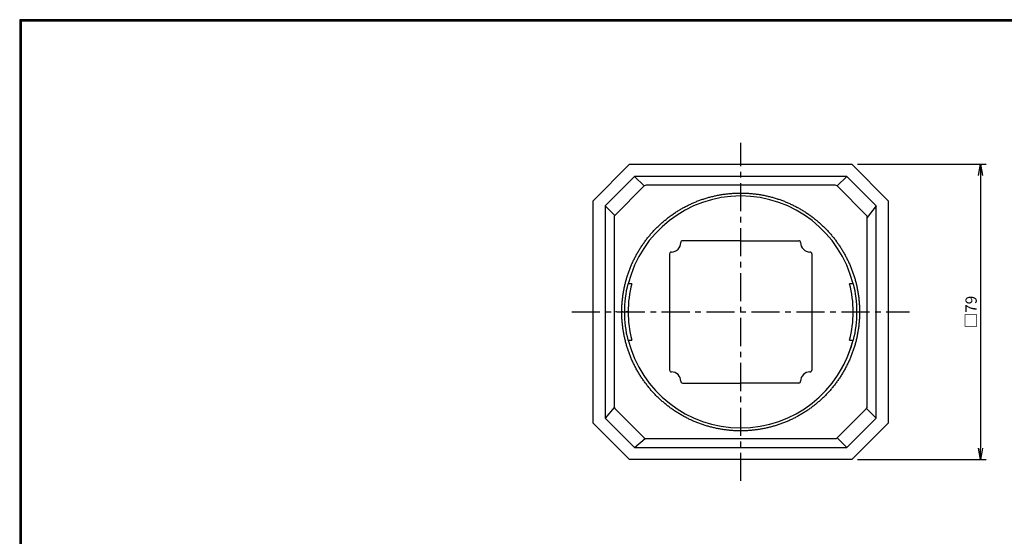
# Model space of a CAD drawing. Extents: x 0 to 399, y 0 to 276.
# Drawn here: x 0 to 263, y 138 to 276 of the extents above; entities that cross this region are included whole.
import ezdxf

# ---------------------------------------------------------------- set-up
doc = ezdxf.new("R2010")
doc.units = 0
doc.header["$LTSCALE"] = 3
doc.linetypes.add('CENTER', pattern=[2, 1.25, -0.25, 0.25, -0.25])
doc.layers.get('0').update_dxf_attribs({"linetype": 'CONTINUOUS'})
doc.layers.get('DEFPOINTS').update_dxf_attribs({"linetype": 'CONTINUOUS'})
for name, color, linetype in [('CENTER_L', 1, 'CENTER'), ('SEIHIN', 3, 'CONTINUOUS'), ('SUNPOU', 4, 'CONTINUOUS'), ('ZUWAKU', 7, 'CONTINUOUS')]:
    doc.layers.add(name, color=color, linetype=linetype)
doc.styles.get("Standard").update_dxf_attribs({"font": 'TXT', "bigfont": 'bigfont.shx'})
doc.dimstyles.get("Standard").update_dxf_attribs({"dimtxt": 3, "dimasz": 3, "dimexe": 1.5, "dimexo": 1.5, "dimgap": 1, "dimtad": 3, "dimdec": 0, "dimzin": 0, "dimdsep": 46, "dimtxsty": 'STANDARD', "dimblk": 'OPEN', "dimcen": 0, "dimclrd": 256, "dimclre": 256, "dimclrt": 256, "dimadec": 0, "dimazin": 0, "dimtfac": 1, "dimtdec": 0, "dimtofl": 0, "dimtmove": 0, "dimatfit": 3, "dimldrblk": 'OPEN', "dimfxl": 1, "dimtolj": 1, "dimtzin": 0, "dimlwd": -1, "dimlwe": -1, "dimarcsym": 0})

# ---------------------------------------------------------------- blocks, each defined once
blk = doc.blocks.new('_OPEN')
at = {"color": 0, "linetype": 'ByBlock'}
for p, q in [((-1, 0.167), (0, 0)), ((0, 0), (-1, -0.167)), ((0, 0), (-1, 0))]:
    blk.add_line(p, q, dxfattribs=at)
blk = doc.blocks.new('*D2')
at = {"layer": 'DEFPOINTS', "color": 0}
for p in [(222.2, 237.2), (222.2, 158.39), (256.55, 158.39)]:
    blk.add_point(p, dxfattribs=at)
at = {"layer": 'SUNPOU'}
for p, q in [((223.7, 237.2), (258.05, 237.2)), ((256.55, 234.2), (256.55, 161.39)), ((223.7, 158.39), (258.05, 158.39))]:
    blk.add_line(p, q, dxfattribs=at)
at = {"layer": 'SUNPOU', "xscale": 3, "yscale": 3, "zscale": 3}
for p, rotation in [((256.55, 237.2), 90), ((256.55, 158.39), 270)]:
    blk.add_blockref('_OPEN', p, dxfattribs=dict(at, rotation=rotation))
at = {"layer": 'SUNPOU', "insert": (254.05, 197.79), "char_height": 3, "attachment_point": 5, "rotation": 90}
blk.add_mtext('\\A1;□79', dxfattribs=at)

msp = doc.modelspace()

# ---------------------------------------------------------------- linework, layer by layer
at = {"layer": 'CENTER_L', "ltscale": 2}
for p, q in [((192.52, 152.68), (192.52, 242.9)), ((147.41, 197.79), (237.63, 197.79))]:
    msp.add_line(p, q, dxfattribs=at)
at = {"layer": 'SEIHIN', "ltscale": 0.5}
for p, q in [((153.12, 227.47), (162.84, 237.2)), ((162.84, 237.2), (222.2, 237.2)), ((222.2, 237.2), (231.93, 227.47)), ((156.37, 226.11), (164.2, 233.94)), ((166.75, 231.42), (158.89, 223.56)), ((220.84, 233.94), (164.2, 233.94)), ((217.77, 231.61), (167.27, 231.61)), ((226.15, 223.56), (218.29, 231.42)), ((220.84, 233.94), (228.67, 226.11)), ((153.12, 168.11), (153.12, 227.47)), ((156.37, 226.11), (156.37, 169.47)), ((228.67, 169.47), (228.67, 226.11)), ((231.93, 227.47), (231.93, 168.11)), ((158.7, 223.04), (158.7, 172.54)), ((226.34, 172.54), (226.34, 223.04)), ((192.52, 216.79), (177.02, 216.79)), ((192.52, 216.79), (208.02, 216.79)), ((173.52, 213.29), (173.52, 182.29)), ((211.52, 213.29), (211.52, 182.29)), ((162.91, 205.29), (162.39, 205.29)), ((222.65, 205.29), (222.14, 205.29)), ((162.39, 190.29), (162.91, 190.29)), ((222.14, 190.29), (222.65, 190.29)), ((177.02, 178.79), (192.52, 178.79)), ((208.02, 178.79), (192.52, 178.79)), ((158.89, 172.02), (166.75, 164.16)), ((218.29, 164.16), (226.15, 172.02)), ((164.2, 161.64), (156.37, 169.47)), ((228.67, 169.47), (220.84, 161.64)), ((162.84, 158.39), (153.12, 168.11)), ((231.93, 168.11), (222.2, 158.39)), ((167.27, 163.97), (217.77, 163.97)), ((164.2, 161.64), (220.84, 161.64)), ((222.2, 158.39), (162.84, 158.39))]:
    msp.add_line(p, q, dxfattribs=at)
at = {"layer": 'SEIHIN'}
for p, q in [((164.2, 233.94), (166.75, 231.42)), ((220.84, 233.94), (218.29, 231.42)), ((156.37, 226.11), (158.89, 223.56)), ((228.67, 226.11), (226.34, 223.04)), ((158.74, 172.26), (156.37, 169.47)), ((226.15, 172.02), (228.67, 169.47)), ((164.2, 161.64), (166.99, 164.01)), ((218.29, 164.16), (220.84, 161.64))]:
    msp.add_line(p, q, dxfattribs=at)
at = {"layer": 'SEIHIN', "ltscale": 0.5}
for centre, radius, start, end in [((192.52, 197.79), 30.95, 14.0239, 165.9761), ((174.02, 216.29), 2.5, 270, 360), ((177.02, 216.29), 0.5, 90, 180), ((208.02, 216.29), 0.5, 0, 90), ((211.02, 216.29), 2.5, 180, 270), ((174.02, 213.29), 0.5, 90, 180), ((211.02, 213.29), 0.5, 0, 90), ((192.52, 197.79), 31.05, 166.0237, 193.9763), ((192.52, 197.79), 30.05, 165.5471, 180), ((192.52, 197.79), 30.05, 345.5471, 14.4529), ((192.52, 197.79), 31.05, 346.0237, 13.9763), ((192.52, 197.79), 30.05, 180, 194.4529), ((192.52, 197.79), 30.95, 194.0239, 345.9761), ((192.52, 197.79), 30.93, 331.3521, 345.969), ((174.02, 182.29), 0.5, 180, 270), ((174.02, 179.29), 2.5, 0, 90), ((211.02, 179.29), 2.5, 90, 180), ((211.02, 182.29), 0.5, 270, 0), ((177.02, 179.29), 0.5, 180, 270), ((208.02, 179.29), 0.5, 270, 0)]:
    msp.add_arc(centre, radius, start, end, dxfattribs=at)
for centre, major_axis, start_param, end_param in [((167.98, 230.2), (1.22, -1.22), 2.617994, 3.141593), ((217.06, 230.2), (-1.22, -1.22), 3.141593, 3.665191), ((160.11, 222.34), (1.22, -1.22), 3.141593, 3.665191), ((224.93, 222.34), (-1.22, -1.22), 2.617994, 3.141593), ((160.11, 173.25), (1.22, 1.22), 2.617994, 3.141593), ((224.93, 173.25), (-1.22, 1.22), 3.141593, 3.665191), ((167.98, 165.38), (1.22, 1.22), 3.141593, 3.665191), ((217.06, 165.38), (-1.22, 1.22), 2.617994, 3.141593)]:
    msp.add_ellipse(centre, major_axis=major_axis, ratio=0.57735, start_param=start_param, end_param=end_param, dxfattribs=at)
for points, knots in [([(183.31, 228.17), (183.47, 228.22), (183.8, 228.32), (184.3, 228.46), (184.81, 228.59), (185.31, 228.71), (185.82, 228.82), (186.16, 228.89), (186.33, 228.93)], [0, 0, 0, 0, 0.1667404, 0.3333919, 0.4999989, 0.6666063, 0.8332584, 1, 1, 1, 1]), ([(186.33, 228.93), (186.5, 228.96), (186.84, 229.03), (187.35, 229.11), (187.86, 229.19), (188.38, 229.27), (188.89, 229.33), (189.24, 229.37), (189.41, 229.38)], [0, 0, 0, 0, 0.166741, 0.333392, 0.499999, 0.666607, 0.833259, 1, 1, 1, 1]), ([(189.41, 229.38), (189.58, 229.4), (189.93, 229.43), (190.44, 229.47), (190.96, 229.5), (191.48, 229.52), (192, 229.53), (192.35, 229.54), (192.52, 229.54)], [0, 0, 0, 0, 0.166741, 0.333393, 0.5, 0.666607, 0.833259, 1, 1, 1, 1]), ([(192.52, 229.54), (192.69, 229.54), (193.04, 229.53), (193.56, 229.52), (194.08, 229.5), (194.6, 229.47), (195.11, 229.43), (195.46, 229.4), (195.63, 229.38)], [0, 0, 0, 0, 0.166741, 0.333393, 0.5, 0.666607, 0.833259, 1, 1, 1, 1]), ([(195.63, 229.38), (195.8, 229.37), (196.15, 229.33), (196.66, 229.27), (197.18, 229.19), (197.69, 229.11), (198.2, 229.03), (198.54, 228.96), (198.71, 228.93)], [0, 0, 0, 0, 0.166741, 0.333393, 0.500001, 0.666608, 0.833259, 1, 1, 1, 1]), ([(198.71, 228.93), (198.88, 228.89), (199.22, 228.82), (199.73, 228.71), (200.23, 228.59), (200.74, 228.46), (201.24, 228.32), (201.57, 228.22), (201.74, 228.17)], [0, 0, 0, 0, 0.166742, 0.333394, 0.500001, 0.666608, 0.83326, 1, 1, 1, 1]), ([(177.56, 225.79), (177.71, 225.87), (178.02, 226.03), (178.48, 226.26), (178.95, 226.49), (179.42, 226.71), (179.89, 226.92), (180.21, 227.05), (180.37, 227.12)], [0, 0, 0, 0, 0.16674, 0.333391, 0.499998, 0.666606, 0.833258, 1, 1, 1, 1]), ([(180.37, 227.12), (180.53, 227.19), (180.85, 227.32), (181.34, 227.5), (181.83, 227.68), (182.32, 227.85), (182.81, 228.02), (183.14, 228.12), (183.31, 228.17)], [0, 0, 0, 0, 0.16674, 0.333391, 0.499999, 0.666606, 0.833258, 1, 1, 1, 1]), ([(201.74, 228.17), (201.9, 228.12), (202.23, 228.02), (202.73, 227.85), (203.22, 227.68), (203.7, 227.5), (204.19, 227.32), (204.51, 227.19), (204.67, 227.12)], [0, 0, 0, 0, 0.166742, 0.333394, 0.500001, 0.666609, 0.83326, 1, 1, 1, 1]), ([(204.67, 227.12), (204.83, 227.05), (205.15, 226.92), (205.62, 226.71), (206.09, 226.49), (206.56, 226.26), (207.03, 226.03), (207.33, 225.87), (207.49, 225.79)], [0, 0, 0, 0, 0.166742, 0.333394, 0.500002, 0.666609, 0.83326, 1, 1, 1, 1]), ([(172.38, 222.33), (172.52, 222.44), (172.78, 222.66), (173.19, 222.98), (173.61, 223.29), (174.03, 223.6), (174.45, 223.9), (174.74, 224.09), (174.88, 224.19)], [0, 0, 0, 0, 0.166739, 0.33339, 0.499997, 0.666605, 0.833257, 1, 1, 1, 1]), ([(174.88, 224.19), (175.03, 224.28), (175.32, 224.47), (175.76, 224.75), (176.2, 225.02), (176.65, 225.28), (177.1, 225.54), (177.4, 225.71), (177.56, 225.79)], [0, 0, 0, 0, 0.16674, 0.333391, 0.499998, 0.666605, 0.833258, 1, 1, 1, 1]), ([(207.49, 225.79), (207.64, 225.71), (207.94, 225.54), (208.39, 225.28), (208.84, 225.02), (209.28, 224.75), (209.72, 224.47), (210.01, 224.28), (210.16, 224.19)], [0, 0, 0, 0, 0.166742, 0.333395, 0.500002, 0.666609, 0.83326, 1, 1, 1, 1]), ([(210.16, 224.19), (210.3, 224.09), (210.59, 223.9), (211.01, 223.6), (211.43, 223.29), (211.85, 222.98), (212.26, 222.66), (212.52, 222.44), (212.66, 222.33)], [0, 0, 0, 0, 0.166743, 0.333395, 0.500003, 0.66661, 0.833261, 1, 1, 1, 1]), ([(170.07, 220.24), (170.2, 220.36), (170.44, 220.6), (170.82, 220.96), (171.2, 221.31), (171.59, 221.66), (171.98, 222), (172.25, 222.22), (172.38, 222.33)], [0, 0, 0, 0, 0.166739, 0.33339, 0.499997, 0.666604, 0.833257, 1, 1, 1, 1]), ([(212.66, 222.33), (212.79, 222.22), (213.06, 222), (213.45, 221.66), (213.84, 221.31), (214.22, 220.96), (214.6, 220.6), (214.84, 220.36), (214.97, 220.24)], [0, 0, 0, 0, 0.166743, 0.333396, 0.500003, 0.66661, 0.833261, 1, 1, 1, 1]), ([(167.98, 217.93), (168.09, 218.06), (168.31, 218.33), (168.65, 218.72), (169, 219.11), (169.35, 219.49), (169.71, 219.87), (169.95, 220.12), (170.07, 220.24)], [0, 0, 0, 0, 0.166739, 0.333389, 0.499996, 0.666604, 0.833257, 1, 1, 1, 1]), ([(214.97, 220.24), (215.09, 220.12), (215.33, 219.87), (215.69, 219.49), (216.04, 219.11), (216.39, 218.72), (216.73, 218.33), (216.95, 218.06), (217.06, 217.93)], [0, 0, 0, 0, 0.166743, 0.333396, 0.500004, 0.666611, 0.833261, 1, 1, 1, 1]), ([(166.13, 215.43), (166.22, 215.57), (166.42, 215.86), (166.72, 216.28), (167.02, 216.7), (167.33, 217.12), (167.65, 217.53), (167.87, 217.8), (167.98, 217.93)], [0, 0, 0, 0, 0.166739, 0.333389, 0.499996, 0.666603, 0.833257, 1, 1, 1, 1]), ([(217.06, 217.93), (217.17, 217.8), (217.39, 217.53), (217.71, 217.12), (218.02, 216.7), (218.33, 216.28), (218.62, 215.86), (218.82, 215.57), (218.92, 215.43)], [0, 0, 0, 0, 0.1667433, 0.3333966, 0.5000042, 0.666611, 0.8332614, 1, 1, 1, 1]), ([(164.52, 212.76), (164.61, 212.91), (164.77, 213.21), (165.03, 213.66), (165.29, 214.11), (165.56, 214.56), (165.84, 214.99), (166.03, 215.28), (166.13, 215.43)], [0, 0, 0, 0, 0.166738, 0.333389, 0.499995, 0.666603, 0.833256, 1, 1, 1, 1]), ([(218.92, 215.43), (219.01, 215.28), (219.2, 214.99), (219.48, 214.56), (219.75, 214.11), (220.01, 213.66), (220.27, 213.21), (220.43, 212.91), (220.52, 212.76)], [0, 0, 0, 0, 0.166744, 0.333397, 0.500005, 0.666611, 0.833262, 1, 1, 1, 1]), ([(163.19, 209.94), (163.26, 210.1), (163.39, 210.42), (163.6, 210.89), (163.82, 211.36), (164.05, 211.83), (164.28, 212.3), (164.44, 212.6), (164.52, 212.76)], [0, 0, 0, 0, 0.166738, 0.3333881, 0.4999947, 0.6666025, 0.833256, 1, 1, 1, 1]), ([(220.52, 212.76), (220.6, 212.6), (220.76, 212.3), (220.99, 211.83), (221.22, 211.36), (221.44, 210.89), (221.65, 210.42), (221.78, 210.1), (221.85, 209.94)], [0, 0, 0, 0, 0.166744, 0.333398, 0.500005, 0.666612, 0.833262, 1, 1, 1, 1]), ([(162.14, 207.01), (162.19, 207.17), (162.3, 207.5), (162.46, 208), (162.63, 208.49), (162.81, 208.97), (163, 209.46), (163.13, 209.78), (163.19, 209.94)], [0, 0, 0, 0, 0.166738, 0.333388, 0.499994, 0.666602, 0.833256, 1, 1, 1, 1]), ([(221.85, 209.94), (221.91, 209.78), (222.05, 209.46), (222.23, 208.97), (222.41, 208.49), (222.58, 208), (222.75, 207.5), (222.85, 207.17), (222.9, 207.01)], [0, 0, 0, 0, 0.166744, 0.333398, 0.500006, 0.666612, 0.833262, 1, 1, 1, 1]), ([(161.39, 203.98), (161.42, 204.15), (161.49, 204.49), (161.6, 205), (161.73, 205.5), (161.86, 206.01), (161.99, 206.51), (162.09, 206.84), (162.14, 207.01)], [0, 0, 0, 0, 0.166737, 0.333387, 0.499993, 0.666601, 0.833255, 1, 1, 1, 1]), ([(163.42, 205.29), (163.42, 205.29), (163.36, 205.29), (163.17, 205.29), (163.04, 205.29), (162.91, 205.29)], [0, 0, 0, 0, 0.5, 0.5, 1, 1, 1, 1]), ([(222.14, 205.29), (222, 205.29), (221.87, 205.29), (221.68, 205.29), (221.62, 205.29), (221.62, 205.29)], [0, 0, 0, 0, 0.5, 0.5, 1, 1, 1, 1]), ([(222.9, 207.01), (222.95, 206.84), (223.05, 206.51), (223.19, 206.01), (223.32, 205.5), (223.44, 205), (223.55, 204.49), (223.62, 204.15), (223.66, 203.98)], [0, 0, 0, 0, 0.1667446, 0.3333986, 0.5000065, 0.666613, 0.8332626, 1, 1, 1, 1]), ([(160.93, 200.9), (160.95, 201.08), (160.98, 201.42), (161.05, 201.94), (161.12, 202.45), (161.2, 202.96), (161.29, 203.47), (161.35, 203.81), (161.39, 203.98)], [0, 0, 0, 0, 0.166737, 0.333386, 0.499993, 0.666601, 0.833255, 1, 1, 1, 1]), ([(223.66, 203.98), (223.69, 203.81), (223.75, 203.47), (223.84, 202.96), (223.92, 202.45), (224, 201.94), (224.06, 201.42), (224.09, 201.08), (224.11, 200.9)], [0, 0, 0, 0, 0.166745, 0.3333992, 0.5000072, 0.6666136, 0.833263, 1, 1, 1, 1]), ([(160.78, 197.79), (160.78, 197.96), (160.78, 198.31), (160.79, 198.83), (160.81, 199.35), (160.84, 199.87), (160.88, 200.39), (160.91, 200.73), (160.93, 200.9)], [0, 0, 0, 0, 0.166737, 0.333386, 0.499992, 0.6666, 0.833255, 1, 1, 1, 1]), ([(224.11, 200.9), (224.13, 200.73), (224.16, 200.39), (224.2, 199.87), (224.23, 199.35), (224.25, 198.83), (224.26, 198.31), (224.26, 197.96), (224.27, 197.79)], [0, 0, 0, 0, 0.166745, 0.3334, 0.500008, 0.666614, 0.833263, 1, 1, 1, 1]), ([(159.37, 197.79), (159.3, 197.79), (159.22, 197.79), (159.1, 197.79), (159.07, 197.79), (159.07, 197.79)], [0, 0, 0, 0, 0.5, 0.5, 1, 1, 1, 1]), ([(160.93, 194.68), (160.91, 194.85), (160.88, 195.2), (160.84, 195.72), (160.81, 196.23), (160.79, 196.75), (160.78, 197.27), (160.78, 197.62), (160.78, 197.79)], [0, 0, 0, 0, 0.1667454, 0.3333998, 0.5000079, 0.6666142, 0.8332634, 1, 1, 1, 1]), ([(161.08, 197.79), (161.07, 197.79), (161.04, 197.79), (160.93, 197.79), (160.85, 197.79), (160.78, 197.79)], [0, 0, 0, 0, 0.5, 0.5, 1, 1, 1, 1]), ([(162.47, 197.79), (162.47, 197.79), (162.46, 197.79), (162.41, 197.79), (162.37, 197.79), (162.28, 197.79), (162.22, 197.79), (162.09, 197.79), (162.03, 197.79), (161.97, 197.79)], [0, 0, 0, 0, 0.25, 0.25, 0.5, 0.5, 0.75, 0.75, 1, 1, 1, 1]), ([(223.97, 197.79), (223.97, 197.79), (224, 197.79), (224.11, 197.79), (224.2, 197.79), (224.27, 197.79)], [0, 0, 0, 0, 0.5, 0.5, 1, 1, 1, 1]), ([(224.27, 197.79), (224.26, 197.62), (224.26, 197.27), (224.25, 196.75), (224.23, 196.23), (224.2, 195.72), (224.16, 195.2), (224.13, 194.85), (224.11, 194.68)], [0, 0, 0, 0, 0.166737, 0.333386, 0.499992, 0.6666, 0.833255, 1, 1, 1, 1]), ([(225.67, 197.79), (225.74, 197.79), (225.83, 197.79), (225.94, 197.79), (225.97, 197.79), (225.97, 197.79)], [0, 0, 0, 0, 0.5, 0.5, 1, 1, 1, 1]), ([(161.39, 191.6), (161.35, 191.77), (161.29, 192.11), (161.2, 192.62), (161.12, 193.13), (161.05, 193.65), (160.98, 194.16), (160.95, 194.51), (160.93, 194.68)], [0, 0, 0, 0, 0.166745, 0.333399, 0.500007, 0.666614, 0.833263, 1, 1, 1, 1]), ([(224.11, 194.68), (224.09, 194.51), (224.06, 194.16), (224, 193.65), (223.92, 193.13), (223.84, 192.62), (223.75, 192.11), (223.69, 191.77), (223.66, 191.6)], [0, 0, 0, 0, 0.166737, 0.333386, 0.499993, 0.666601, 0.833255, 1, 1, 1, 1]), ([(162.14, 188.58), (162.09, 188.74), (161.99, 189.07), (161.86, 189.57), (161.73, 190.08), (161.6, 190.58), (161.49, 191.09), (161.42, 191.43), (161.39, 191.6)], [0, 0, 0, 0, 0.166745, 0.333399, 0.500007, 0.666613, 0.833263, 1, 1, 1, 1]), ([(162.91, 190.29), (163.04, 190.29), (163.17, 190.29), (163.36, 190.29), (163.42, 190.29), (163.42, 190.29)], [0, 0, 0, 0, 0.5, 0.5, 1, 1, 1, 1]), ([(221.62, 190.29), (221.62, 190.29), (221.68, 190.29), (221.87, 190.29), (222, 190.29), (222.14, 190.29)], [0, 0, 0, 0, 0.5, 0.5, 1, 1, 1, 1]), ([(223.66, 191.6), (223.62, 191.43), (223.55, 191.09), (223.44, 190.58), (223.32, 190.08), (223.19, 189.57), (223.05, 189.07), (222.95, 188.74), (222.9, 188.58)], [0, 0, 0, 0, 0.1667374, 0.333387, 0.4999935, 0.6666014, 0.8332554, 1, 1, 1, 1]), ([(163.19, 185.64), (163.13, 185.8), (163, 186.12), (162.81, 186.61), (162.63, 187.1), (162.46, 187.59), (162.3, 188.08), (162.19, 188.41), (162.14, 188.58)], [0, 0, 0, 0, 0.166744, 0.333398, 0.500006, 0.666612, 0.833262, 1, 1, 1, 1]), ([(222.9, 188.58), (222.85, 188.41), (222.75, 188.08), (222.58, 187.59), (222.41, 187.1), (222.23, 186.61), (222.05, 186.12), (221.91, 185.8), (221.85, 185.64)], [0, 0, 0, 0, 0.166738, 0.333388, 0.499994, 0.666602, 0.833256, 1, 1, 1, 1]), ([(164.52, 182.83), (164.44, 182.98), (164.28, 183.29), (164.05, 183.75), (163.82, 184.22), (163.6, 184.69), (163.39, 185.16), (163.26, 185.48), (163.19, 185.64)], [0, 0, 0, 0, 0.166744, 0.333398, 0.500005, 0.666612, 0.833262, 1, 1, 1, 1]), ([(221.85, 185.64), (221.78, 185.48), (221.65, 185.16), (221.44, 184.69), (221.22, 184.22), (220.99, 183.75), (220.76, 183.29), (220.6, 182.98), (220.52, 182.83)], [0, 0, 0, 0, 0.166738, 0.333388, 0.499995, 0.666602, 0.833256, 1, 1, 1, 1]), ([(166.13, 180.15), (166.03, 180.3), (165.84, 180.59), (165.56, 181.03), (165.29, 181.47), (165.03, 181.92), (164.77, 182.37), (164.61, 182.67), (164.52, 182.83)], [0, 0, 0, 0, 0.1667436, 0.3333971, 0.5000048, 0.6666115, 0.8332617, 1, 1, 1, 1]), ([(220.52, 182.83), (220.43, 182.67), (220.27, 182.37), (220.01, 181.92), (219.75, 181.47), (219.48, 181.03), (219.2, 180.59), (219.01, 180.3), (218.92, 180.15)], [0, 0, 0, 0, 0.166738, 0.333389, 0.499995, 0.666603, 0.833256, 1, 1, 1, 1]), ([(167.98, 177.65), (167.87, 177.79), (167.65, 178.06), (167.33, 178.47), (167.02, 178.88), (166.72, 179.3), (166.42, 179.72), (166.22, 180.01), (166.13, 180.15)], [0, 0, 0, 0, 0.166743, 0.333397, 0.500004, 0.666611, 0.833261, 1, 1, 1, 1]), ([(218.92, 180.15), (218.82, 180.01), (218.62, 179.72), (218.33, 179.3), (218.02, 178.88), (217.71, 178.47), (217.39, 178.06), (217.17, 177.79), (217.06, 177.65)], [0, 0, 0, 0, 0.1667386, 0.333389, 0.4999958, 0.6666034, 0.8332567, 1, 1, 1, 1]), ([(170.07, 175.34), (169.95, 175.47), (169.71, 175.71), (169.35, 176.09), (169, 176.47), (168.65, 176.86), (168.31, 177.25), (168.09, 177.52), (167.98, 177.65)], [0, 0, 0, 0, 0.166743, 0.333396, 0.500004, 0.666611, 0.833261, 1, 1, 1, 1]), ([(217.06, 177.65), (216.95, 177.52), (216.73, 177.25), (216.39, 176.86), (216.04, 176.47), (215.69, 176.09), (215.33, 175.71), (215.09, 175.47), (214.97, 175.34)], [0, 0, 0, 0, 0.166739, 0.333389, 0.499996, 0.666604, 0.833257, 1, 1, 1, 1]), ([(172.38, 173.25), (172.25, 173.36), (171.98, 173.58), (171.59, 173.92), (171.2, 174.27), (170.82, 174.62), (170.44, 174.98), (170.2, 175.22), (170.07, 175.34)], [0, 0, 0, 0, 0.1667428, 0.3333957, 0.5000033, 0.6666101, 0.8332608, 1, 1, 1, 1]), ([(214.97, 175.34), (214.84, 175.22), (214.6, 174.98), (214.22, 174.62), (213.84, 174.27), (213.45, 173.92), (213.06, 173.58), (212.79, 173.36), (212.66, 173.25)], [0, 0, 0, 0, 0.166739, 0.33339, 0.499997, 0.666604, 0.833257, 1, 1, 1, 1]), ([(174.88, 171.4), (174.74, 171.49), (174.45, 171.69), (174.03, 171.99), (173.61, 172.29), (173.19, 172.61), (172.78, 172.92), (172.52, 173.14), (172.38, 173.25)], [0, 0, 0, 0, 0.166743, 0.333395, 0.500003, 0.66661, 0.833261, 1, 1, 1, 1]), ([(177.56, 169.79), (177.4, 169.88), (177.1, 170.04), (176.65, 170.3), (176.2, 170.56), (175.76, 170.83), (175.32, 171.11), (175.03, 171.3), (174.88, 171.4)], [0, 0, 0, 0, 0.166742, 0.333395, 0.500002, 0.666609, 0.83326, 1, 1, 1, 1]), ([(210.16, 171.4), (210.01, 171.3), (209.72, 171.11), (209.28, 170.83), (208.84, 170.56), (208.39, 170.3), (207.94, 170.04), (207.64, 169.88), (207.49, 169.79)], [0, 0, 0, 0, 0.16674, 0.333391, 0.499998, 0.666605, 0.833258, 1, 1, 1, 1]), ([(212.66, 173.25), (212.52, 173.14), (212.26, 172.92), (211.85, 172.61), (211.43, 172.29), (211.01, 171.99), (210.59, 171.69), (210.3, 171.49), (210.16, 171.4)], [0, 0, 0, 0, 0.1667394, 0.3333903, 0.4999972, 0.6666047, 0.8332574, 1, 1, 1, 1]), ([(180.37, 168.46), (180.21, 168.53), (179.89, 168.66), (179.42, 168.87), (178.95, 169.09), (178.48, 169.32), (178.02, 169.55), (177.71, 169.71), (177.56, 169.79)], [0, 0, 0, 0, 0.166742, 0.3333945, 0.5000019, 0.6666089, 0.8332601, 1, 1, 1, 1]), ([(183.31, 167.41), (183.14, 167.46), (182.81, 167.57), (182.32, 167.73), (181.83, 167.9), (181.34, 168.08), (180.85, 168.27), (180.53, 168.4), (180.37, 168.46)], [0, 0, 0, 0, 0.166742, 0.333394, 0.500001, 0.666609, 0.83326, 1, 1, 1, 1]), ([(204.67, 168.46), (204.51, 168.4), (204.19, 168.27), (203.7, 168.08), (203.22, 167.9), (202.73, 167.73), (202.23, 167.57), (201.9, 167.46), (201.74, 167.41)], [0, 0, 0, 0, 0.16674, 0.333391, 0.499999, 0.666606, 0.833258, 1, 1, 1, 1]), ([(207.49, 169.79), (207.33, 169.71), (207.03, 169.55), (206.56, 169.32), (206.09, 169.09), (205.62, 168.87), (205.15, 168.66), (204.83, 168.53), (204.67, 168.46)], [0, 0, 0, 0, 0.16674, 0.333391, 0.499998, 0.666606, 0.833258, 1, 1, 1, 1]), ([(186.33, 166.66), (186.16, 166.69), (185.82, 166.76), (185.31, 166.87), (184.81, 167), (184.3, 167.13), (183.8, 167.26), (183.47, 167.36), (183.31, 167.41)], [0, 0, 0, 0, 0.166742, 0.333394, 0.500001, 0.666608, 0.83326, 1, 1, 1, 1]), ([(189.41, 166.2), (189.24, 166.22), (188.89, 166.25), (188.38, 166.32), (187.86, 166.39), (187.35, 166.47), (186.84, 166.56), (186.5, 166.62), (186.33, 166.66)], [0, 0, 0, 0, 0.166741, 0.333393, 0.500001, 0.666608, 0.833259, 1, 1, 1, 1]), ([(192.52, 166.05), (192.35, 166.05), (192, 166.05), (191.48, 166.06), (190.96, 166.08), (190.44, 166.11), (189.93, 166.15), (189.58, 166.18), (189.41, 166.2)], [0, 0, 0, 0, 0.166741, 0.333393, 0.5, 0.666607, 0.833259, 1, 1, 1, 1]), ([(195.63, 166.2), (195.46, 166.18), (195.11, 166.15), (194.6, 166.11), (194.08, 166.08), (193.56, 166.06), (193.04, 166.05), (192.69, 166.05), (192.52, 166.05)], [0, 0, 0, 0, 0.1667409, 0.3333926, 0.4999998, 0.666607, 0.8332589, 1, 1, 1, 1]), ([(198.71, 166.66), (198.54, 166.62), (198.2, 166.56), (197.69, 166.47), (197.18, 166.39), (196.66, 166.32), (196.15, 166.25), (195.8, 166.22), (195.63, 166.2)], [0, 0, 0, 0, 0.166741, 0.333392, 0.499999, 0.666607, 0.833259, 1, 1, 1, 1]), ([(201.74, 167.41), (201.57, 167.36), (201.24, 167.26), (200.74, 167.13), (200.23, 167), (199.73, 166.87), (199.22, 166.76), (198.88, 166.69), (198.71, 166.66)], [0, 0, 0, 0, 0.16674, 0.333392, 0.499999, 0.666606, 0.833258, 1, 1, 1, 1])]:
    msp.add_open_spline(points, degree=3, knots=knots, dxfattribs=at)
at = {"layer": 'ZUWAKU'}
for points in [[(0, 275.8), (0, 0), (398.8, 0), (398.8, 275.8)], [(0.1, 275.7), (0.1, 0.1), (398.7, 0.1), (398.7, 275.7)], [(0.2, 275.6), (0.2, 0.2), (398.6, 0.2), (398.6, 275.6)], [(0.3, 275.5), (0.3, 0.3), (398.5, 0.3), (398.5, 275.5)], [(0.4, 275.4), (0.4, 0.4), (398.4, 0.4), (398.4, 275.4)]]:
    msp.add_lwpolyline(points, close=True, dxfattribs=at)

# ---------------------------------------------------------------- dimensions: what is measured, and where the dimension line sits
at = {"layer": 'SUNPOU'}
dim = msp.add_linear_dim(base=(256.55, 158.39), p1=(222.2, 237.2), p2=(222.2, 158.39), angle=90, text='□<>', dimstyle='STANDARD', dxfattribs=at)
dim.commit()
dim.dimension.update_dxf_attribs({"geometry": '*D2', "text_midpoint": (254.05, 197.79)})

doc.saveas('drawing.dxf')
